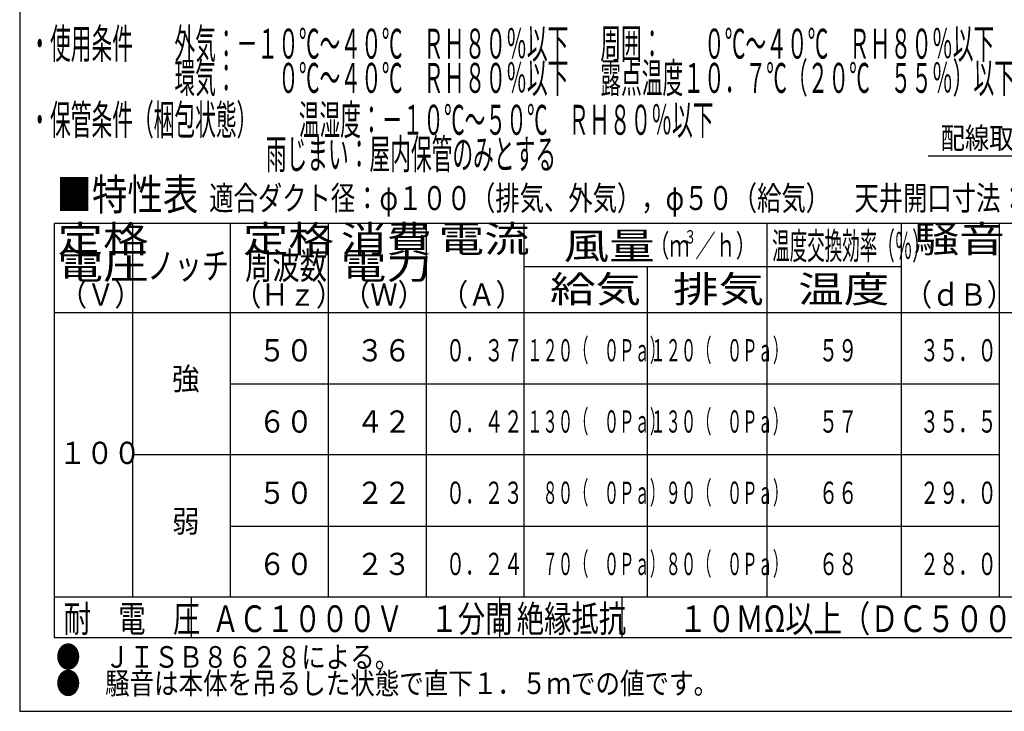
# Model space of a CAD drawing. Extents: x 15 to 287, y 11 to 202.
# Drawn here: x 15 to 107, y 15 to 79 of the extents above; entities that cross this region are included whole.
import ezdxf

# ---------------------------------------------------------------- set-up
doc = ezdxf.new("R2010")
doc.units = 0
doc.layers.get('0').update_dxf_attribs({"linetype": 'CONTINUOUS'})
for name, color, linetype in [('DD0', 4, 'CONTINUOUS'), ('M0', 3, 'CONTINUOUS'), ('M47', 3, 'CONTINUOUS')]:
    doc.layers.add(name, color=color, linetype=linetype)
doc.styles.get("Standard").update_dxf_attribs({"font": 'txt', "bigfont": 'BIGFONT'})
doc.dimstyles.new('LEADSTYL', dxfattribs={"dimtxt": 3.5, "dimasz": 3, "dimexe": 0.18, "dimexo": 0.0625, "dimgap": 1, "dimtad": 0, "dimtih": 1, "dimtoh": 1, "dimdec": 4, "dimzin": 0, "dimtxsty": 'STANDARD', "dimblk1": 'OPEN', "dimblk2": 'OPEN', "dimsah": 1, "dimcen": 0.09, "dimazin": 3, "dimtfac": 1, "dimtdec": 4, "dimtofl": 0, "dimtmove": 0, "dimatfit": 3, "dimtolj": 1, "dimtzin": 0})

# ---------------------------------------------------------------- blocks, each defined once
blk = doc.blocks.new('_OPEN')
at = {"color": 0}
for p, q in [((0, 0), (-1, 0)), ((-0.965926, 0.25882), (0, 0)), ((0, 0), (-0.965926, -0.25882))]:
    blk.add_line(p, q, dxfattribs=at)

msp = doc.modelspace()

# ---------------------------------------------------------------- linework, layer by layer
at = {"layer": 'M0', "color": 7}
for p, q in [((14.578761, 199.680239), (14.578761, 14.680239)), ((14.578761, 14.680239), (284.578761, 14.680239))]:
    msp.add_line(p, q, dxfattribs=at)
at = {"layer": 'M47', "color": 2}
for p, q in [((115.063517, 60.258979), (17.799921, 60.258979)), ((17.799921, 60.258979), (17.799921, 21.589581)), ((25.147521, 25.331781), (25.147521, 60.258979)), ((34.29512, 25.331781), (34.29512, 60.258979)), ((43.44272, 25.331781), (43.44272, 60.258979)), ((52.59032, 25.331781), (52.59032, 60.258979)), ((61.737919, 25.331781), (61.737919, 60.258979)), ((84.449118, 25.331781), (84.449118, 60.258979)), ((96.984318, 38.63738), (96.984318, 60.258979)), ((106.131918, 38.63738), (106.131918, 60.258979)), ((96.984318, 56.218979), (61.737919, 56.218979)), ((73.24224, 25.331781), (73.24224, 56.218979)), ((17.799921, 51.94298), (115.063517, 51.94298)), ((96.984318, 25.331781), (96.984318, 46.95338)), ((106.131918, 25.331781), (106.131918, 46.95338)), ((34.29512, 45.29018), (106.131918, 45.29018)), ((106.131918, 38.63738), (25.147521, 38.63738)), ((34.29512, 31.98458), (106.131918, 31.98458)), ((115.063517, 25.331781), (17.799921, 25.331781)), ((30.606512, 25.331781), (30.606512, 21.589581)), ((59.443487, 21.589581), (59.443487, 25.331781)), ((70.854184, 25.331781), (70.854184, 21.589581)), ((17.799921, 21.589581), (115.063517, 21.589581))]:
    msp.add_line(p, q, dxfattribs=at)

# ---------------------------------------------------------------- texts
at = {"layer": 'DD0', "width": 0.833333}
msp.add_text('配線取り出し口', height=2, dxfattribs=at).set_placement((100.642265, 67.232864))
at = {"layer": 'M0', "width": 0.507192}
for s, p in [('・使用条件\u3000\u3000外気：－１０℃～４０℃\u3000ＲＨ８０％以下', (15.477854, 75.659267)), ('\u3000\u3000\u3000\u3000\u3000\u3000\u3000周囲：\u3000\u3000０℃～４０℃\u3000ＲＨ８０％以下', (55.277472, 75.659267)), ('\u3000\u3000\u3000\u3000\u3000\u3000\u3000環気：\u3000\u3000０℃～４０℃\u3000ＲＨ８０％以下', (15.477854, 72.459266)), ('\u3000\u3000\u3000\u3000\u3000\u3000\u3000露点温度１０．７℃（２０℃\u3000５５％）以下', (55.277472, 72.459267))]:
    msp.add_text(s, height=2.8, rotation=0.0000025, dxfattribs=at).set_placement(p)
at = {"layer": 'M0', "color": 1, "width": 0.507192}
for s, p in [('・保管条件（梱包状態）\u3000\u3000温湿度：－１０℃～５０℃\u3000ＲＨ８０％以下', (15.477854, 68.54439)), ('雨じまい：屋内保管のみとする', (37.579352, 65.344389))]:
    msp.add_text(s, height=2.8, rotation=0.0000025, dxfattribs=at).set_placement(p)
at = {"layer": 'M47', "color": 2}
for s, height, width, p in [('■特性表', 2.9106, 0.833333, (18.028191, 61.506381)), ('適合ダクト径：φ１００（排気、外気），φ５０（給気）\u3000天井開口寸法：４００ｍｍ角', 2.24532, 0.742285, (32.287385, 61.506381)), ('定格', 2.4948, 1.25, (18.115364, 57.556277)), ('定格', 2.4948, 1.25, (35.438566, 57.556277)), ('消費', 2.4948, 1.25, (44.586169, 57.556277)), ('電流', 2.4948, 1.25, (53.733766, 57.556277)), ('温度交換効率（％）', 2.4948, 0.481, (84.90032, 56.916277)), ('騒音', 2.4948, 1.25, (98.127779, 57.556277)), ('風量', 2.4948, 1.25, (65.417369, 56.916277)), ('（ｍ', 2.079, 0.666667, (73.400412, 57.141643)), ('３', 1.2474, 0.666667, (76.671373, 58.389043)), ('／ｈ）', 2.079, 0.666667, (77.724733, 57.141643)), ('電圧', 2.4948, 1.25, (18.115364, 55.06148)), ('ノッチ', 2.4948, 0.75, (26.498868, 55.06148)), ('周波数', 2.4948, 0.75, (35.646475, 55.06148)), ('電力', 2.4948, 1.25, (44.586169, 55.06148)), ('給気', 2.4948, 1.25, (64.137369, 52.876277)), ('排気', 2.4948, 1.25, (75.64169, 52.876277)), ('温度', 2.4948, 1.25, (87.328568, 52.876277)), ('（Ｖ）', 2.079, 0.9, (18.323273, 52.566679)), ('（Ｈｚ）', 2.079, 0.9, (34.606973, 52.566679)), ('（Ｗ）', 2.079, 0.9, (44.794068, 52.566679)), ('（Ａ）', 2.079, 0.9, (53.94167, 52.566679)), ('（ｄＢ）', 2.079, 0.9, (97.296176, 52.566679)), ('１２０（\u3000０Ｐａ）', 2.079, 0.50505, (62.004412, 47.368381)), ('１２０（\u3000０Ｐａ）', 2.079, 0.50505, (73.508733, 47.368381)), ('５０', 2.079, 0.9, (36.893868, 47.368377)), ('３６', 2.079, 0.9, (46.04147, 47.368379)), ('０．３７', 2.079, 0.634921, (54.400501, 47.368379)), ('５９', 2.079, 0.633333, (89.268893, 47.368379)), ('\u3000３５．０', 2.079, 0.633333, (96.908105, 47.368379)), ('強', 2.079, 0.9, (28.827354, 44.713079)), ('６０', 2.079, 0.9, (36.893868, 40.715579)), ('４２', 2.079, 0.9, (46.04147, 40.71558)), ('０．４２', 2.079, 0.634921, (54.400501, 40.71558)), ('１３０（\u3000０Ｐａ）', 2.079, 0.50505, (62.004412, 40.715581)), ('１３０（\u3000０Ｐａ）', 2.079, 0.50505, (73.508733, 40.715581)), ('５７', 2.079, 0.633333, (89.268893, 40.71558)), ('\u3000３５．５', 2.079, 0.633333, (96.908105, 40.71558)), ('１００', 2.079, 0.9, (18.237589, 37.786681)), ('５０', 2.079, 0.9, (36.893868, 34.06278)), ('２２', 2.079, 0.9, (46.04147, 34.062781)), ('０．２３', 2.079, 0.634921, (54.400501, 34.062781)), ('\u3000８０（\u3000０Ｐａ）', 2.079, 0.50505, (62.004412, 34.062782)), ('\u3000９０（\u3000０Ｐａ）', 2.079, 0.50505, (73.508733, 34.062782)), ('６６', 2.079, 0.633333, (89.268893, 34.062781)), ('\u3000２９．０', 2.079, 0.633333, (96.908105, 34.062781)), ('弱', 2.079, 0.9, (28.827354, 31.40748)), ('６０', 2.079, 0.9, (36.893868, 27.40998)), ('２３', 2.079, 0.9, (46.04147, 27.409981)), ('０．２４', 2.079, 0.634921, (54.400501, 27.409981)), ('\u3000７０（\u3000０Ｐａ）', 2.079, 0.50505, (62.004412, 27.409981)), ('\u3000８０（\u3000０Ｐａ）', 2.079, 0.50505, (73.508733, 27.409981)), ('６８', 2.079, 0.633333, (89.268893, 27.40998)), ('\u3000２８．０', 2.079, 0.633333, (96.908105, 27.409981)), ('耐\u3000電\u3000圧', 2.4948, 0.75, (18.683273, 22.080961)), ('ＡＣ１０００Ｖ\u3000１分間', 2.4948, 0.75, (32.55168, 22.080961)), ('絶縁抵抗', 2.4948, 0.75, (61.037383, 22.080961)), ('１０ＭΩ以上（ＤＣ５００Ｖメガー）', 2.4948, 0.777778, (76.177337, 22.080959)), ('●\u3000ＪＩＳＢ８６２８による。', 2.016, 0.833333, (17.967918, 18.751539)), ('●\u3000騒音は本体を吊るした状態で直下１．５ｍでの値です。', 2.016, 0.833333, (17.967918, 16.284446))]:
    msp.add_text(s, height=height, dxfattribs=dict(at, width=width)).set_placement(p)

# ---------------------------------------------------------------- leaders
at = {"layer": 'DD0'}
msp.add_leader([(134.217621, 38.22089), (115.480598, 66.532867), (99.480598, 66.532867)], dimstyle='LEADSTYL', dxfattribs=at)

doc.saveas('drawing.dxf')
